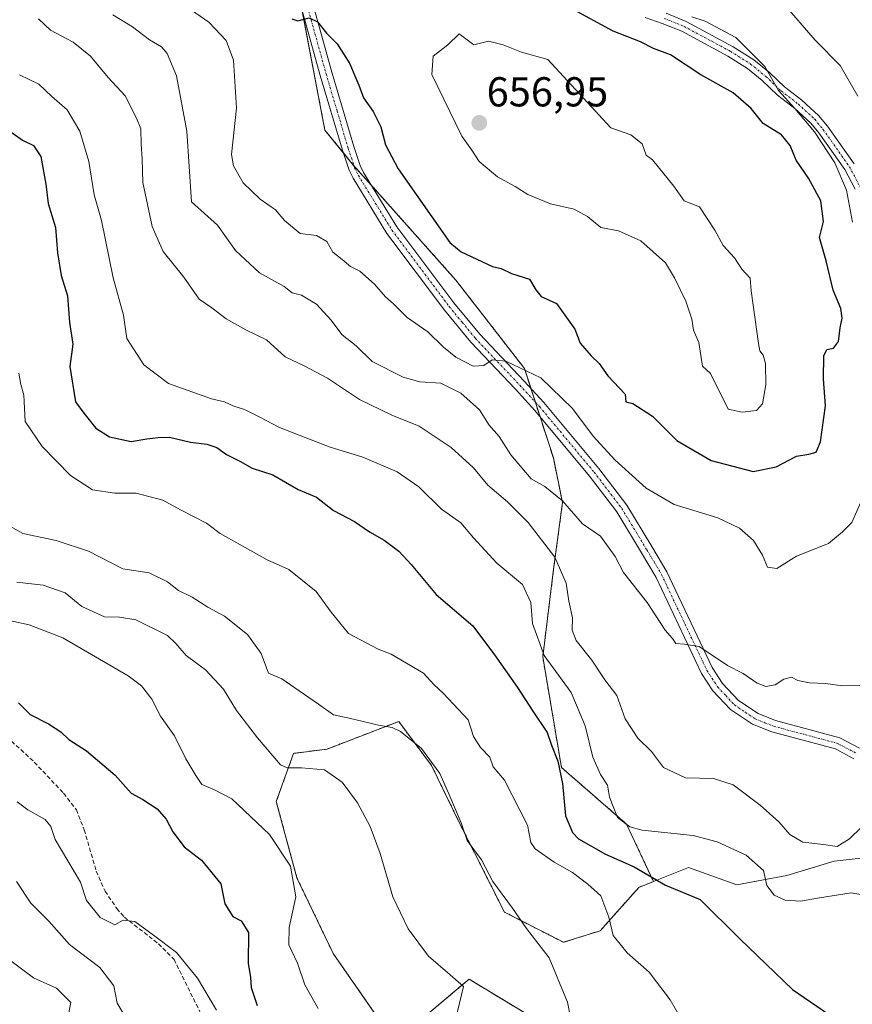
# Model space of a CAD drawing. Units: metres. Extents: x 624961 to 628428, y 4704107 to 4706483.
# Drawn here: x 625471 to 625670, y 4704478 to 4704714 of the extents above; entities that cross this region are included whole.
import ezdxf
from ezdxf.enums import TextEntityAlignment as Align

# ---------------------------------------------------------------- set-up
doc = ezdxf.new("R2010")
doc.units = ezdxf.units.M
doc.header["$MEASUREMENT"] = 0
for name, pattern in [('TRAZO_Y_PUNTO', [1, 0.5, -0.25, 0, -0.25]), ('TRAZOS', [0.75, 0.5, -0.25]), ('TRAZOSX2', [1.5, 1, -0.5])]:
    doc.linetypes.add(name, pattern=pattern)
for name, color, linetype, lineweight in [('Arbolado forestal', 92, 'TRAZOS', 0), ('Arbolado forestal CxS', 92, 'Continuous', 0), ('Camino', 19, 'Continuous', 0), ('Camino Cxs', 19, 'Continuous', 0), ('Camino eje', 39, 'TRAZO_Y_PUNTO', 13), ('Carátula', 7, 'Continuous', 5), ('Cultivos herbáceos CxS', 92, 'Continuous', 0), ('Curva de nivel maestra', 36, 'Continuous', 30), ('Curva de nivel normal', 36, 'Continuous', 0), ('Matorral', 135, 'Continuous', 0), ('Matorral CxS', 135, 'Continuous', 0), ('Punto de cota en terreno', 7, 'Continuous', 0), ('Rótulo de punto de cota en terreno', 19, 'Continuous', 0), ('Senda', 19, 'TRAZOSX2', 0)]:
    doc.layers.add(name, color=color, linetype=linetype, lineweight=lineweight)
doc.styles.add('Arial', font='txt', dxfattribs={"height": 0.2})

# ---------------------------------------------------------------- blocks, each defined once
blk = doc.blocks.new('*U155')
at = {"layer": 'Matorral CxS', "color": 135, "linetype": 'Continuous', "lineweight": 0}
blk.add_polyline3d([(625681.3, 4704513.68, 633.06), (625666.1, 4704512.01, 633.47), (625654.76, 4704508.54, 630.92), (625642.75, 4704506.32, 627.26), (625631.2, 4704510.47, 627.06), (625622.75, 4704507.1, 624.72), (625616.32, 4704520.87, 629.65), (625600.72, 4704534.44, 625.2), (625596.21, 4704560.99, 629.54), (625598.83, 4704582.01, 634.17), (625600.95, 4704597.95, 639.61), (625598.76, 4704608.68, 642.41), (625591.85, 4704630.09, 644.78), (625575.41, 4704651.26, 647.68), (625550.54, 4704679.18, 648.32), (625543.97, 4704687.27, 648.85), (625538.07, 4704718.23, 650.43)], dxfattribs=at)
blk = doc.blocks.new('*U162')
at = {"layer": 'Curva de nivel normal', "color": 36, "linetype": 'Continuous', "lineweight": 0}
blk.add_polyline3d([(625470.77, 4704700.55, 630), (625475.4, 4704698.32, 630), (625478.48, 4704695.35, 630), (625482.21, 4704692.14, 630), (625485.17, 4704686.98, 630), (625487.39, 4704679.75, 630), (625488.64, 4704671.78, 630), (625490.39, 4704665.56, 630), (625493.2, 4704651.87, 630), (625495.7, 4704642.94, 630), (625496.51, 4704637.28, 630), (625500.52, 4704630.96, 630), (625506.44, 4704626.54, 630), (625516.77, 4704622.84, 630), (625519.92, 4704622.14, 630), (625522.15, 4704621.07, 630), (625524.71, 4704620.26, 630), (625528.36, 4704618.46, 630), (625533.08, 4704615.93, 630), (625540.72, 4704613.04, 630), (625545.23, 4704611.23, 630), (625553.07, 4704608.87, 630), (625561.27, 4704605.34, 630), (625566.54, 4704601.71, 630), (625571.93, 4704596.35, 630), (625576.55, 4704593.08, 630), (625579.64, 4704589.48, 630), (625585.21, 4704583.45, 630), (625591.33, 4704578.32, 630), (625593.34, 4704574.05, 630), (625593.78, 4704568.96, 630), (625596.56, 4704561.33, 630), (625603, 4704552.45, 630), (625606.35, 4704544.44, 630), (625608.23, 4704536.97, 630), (625610.09, 4704532.76, 630), (625611.73, 4704530.25, 630), (625612.19, 4704527.31, 630), (625614.11, 4704522.49, 630), (625617.07, 4704520.23, 630), (625620.05, 4704519.42, 630), (625632.31, 4704518.14, 630), (625638.01, 4704516.65, 630), (625644.96, 4704513.47, 630), (625649.17, 4704509.76, 630), (625649.96, 4704506.2, 630), (625651.7, 4704503.87, 630), (625654.31, 4704502.64, 630), (625658.05, 4704502.41, 630), (625662.6, 4704503.24, 630), (625670.19, 4704504.44, 630), (625681.43, 4704502.4, 630)], dxfattribs=at)
blk = doc.blocks.new('*U167')
at = {"layer": 'Curva de nivel normal', "color": 36, "linetype": 'Continuous', "lineweight": 0}
for points in [[(625653.79, 4704717.78, 640), (625661.55, 4704708.84, 640), (625667.5, 4704702.79, 640), (625671.79, 4704695.37, 640)], [(625673.27, 4704554.09, 640), (625668.12, 4704554, 640), (625663.99, 4704554.61, 640), (625660.22, 4704554.78, 640), (625657.42, 4704555.32, 640), (625655.89, 4704556.14, 640), (625654.05, 4704555.64, 640), (625651.98, 4704554.24, 640), (625649.74, 4704553.84, 640), (625647.6, 4704554.65, 640), (625644.3, 4704557, 640), (625640.54, 4704558.88, 640), (625633.76, 4704563.49, 640), (625630.12, 4704564.04, 640), (625628.13, 4704564.19, 640), (625627.29, 4704565.4, 640), (625625.56, 4704567.34, 640), (625621.29, 4704574.03, 640), (625615.54, 4704581.17, 640), (625613.58, 4704585.08, 640), (625610.05, 4704589.88, 640), (625605.71, 4704592.91, 640), (625600.94, 4704598.38, 640), (625596.7, 4704601.85, 640), (625593.4, 4704603.68, 640), (625588.57, 4704609.42, 640), (625585.76, 4704613.8, 640), (625583.38, 4704616.49, 640), (625581.05, 4704620.21, 640), (625576.54, 4704624.18, 640), (625571.78, 4704626.56, 640), (625566.73, 4704626.94, 640), (625562.73, 4704628.01, 640), (625555.34, 4704631.81, 640), (625551.49, 4704635.55, 640), (625548.12, 4704638.22, 640), (625545.4, 4704641.77, 640), (625541.99, 4704645.51, 640), (625538.36, 4704647.73, 640), (625536.16, 4704648.25, 640), (625534.22, 4704649.74, 640), (625528.27, 4704653.08, 640), (625522.52, 4704658.37, 640), (625518.24, 4704664.51, 640), (625511.96, 4704670.05, 640), (625510.84, 4704687, 640), (625508.37, 4704700.25, 640), (625506.15, 4704705.64, 640), (625504.76, 4704707.26, 640), (625501.91, 4704708.9, 640), (625497.85, 4704712.04, 640), (625493.15, 4704714.91, 640)]]:
    blk.add_polyline3d(points, dxfattribs=at)
blk = doc.blocks.new('*U169')
at = {"layer": 'Curva de nivel normal', "color": 36, "linetype": 'Continuous', "lineweight": 0}
blk.add_polyline3d([(625466.93, 4704593.21, 615), (625471.51, 4704590.52, 615), (625479.56, 4704588.89, 615), (625487.27, 4704586.31, 615), (625495.53, 4704582.12, 615), (625501.84, 4704581.09, 615), (625506.24, 4704578.93, 615), (625508.84, 4704576.86, 615), (625512.14, 4704575.33, 615), (625515.93, 4704572.91, 615), (625519.87, 4704570.71, 615), (625525.43, 4704566.38, 615), (625528.66, 4704561.8, 615), (625530.44, 4704557.04, 615), (625533.66, 4704555.73, 615), (625536.75, 4704553.52, 615), (625542.46, 4704549.64, 615), (625546.02, 4704547.08, 615), (625549.79, 4704546.31, 615), (625556.83, 4704544.61, 615), (625560.09, 4704544.05, 615), (625562.07, 4704543.11, 615), (625564.16, 4704541.41, 615), (625567.17, 4704539.02, 615), (625571.54, 4704533, 615), (625573.68, 4704528.16, 615), (625576.69, 4704521.19, 615), (625578.06, 4704516.93, 615), (625581.5, 4704512.28, 615), (625584.27, 4704507.11, 615), (625588.97, 4704500.74, 615), (625592.3, 4704495.83, 615), (625597.75, 4704488.8, 615), (625602.18, 4704478.16, 615), (625602.94, 4704474.15, 615)], dxfattribs=at)
blk = doc.blocks.new('*U173')
at = {"layer": 'Curva de nivel normal', "color": 36, "linetype": 'Continuous', "lineweight": 0}
blk.add_polyline3d([(625470.07, 4704578.89, 610), (625476.38, 4704578.19, 610), (625481.71, 4704576.3, 610), (625485.65, 4704573.07, 610), (625491.14, 4704570.56, 610), (625494.7, 4704570.46, 610), (625498.64, 4704569.88, 610), (625506.22, 4704566.12, 610), (625508.24, 4704564.2, 610), (625510.67, 4704561.34, 610), (625515.37, 4704557.87, 610), (625519.67, 4704553.24, 610), (625522.81, 4704548.09, 610), (625527.81, 4704541.58, 610), (625533.29, 4704535.12, 610), (625534.96, 4704534.34, 610), (625538.34, 4704534.35, 610), (625543.9, 4704533.91, 610), (625548.09, 4704530.93, 610), (625551.83, 4704526.02, 610), (625554.86, 4704520.32, 610), (625557.22, 4704513.83, 610), (625560.3, 4704503.41, 610), (625563.97, 4704495.75, 610), (625568.81, 4704489.25, 610), (625574, 4704484.78, 610), (625577.19, 4704481.91, 610), (625575.31, 4704473.96, 610)], dxfattribs=at)
blk = doc.blocks.new('*U177')
at = {"layer": 'Curva de nivel normal', "color": 36, "linetype": 'Continuous', "lineweight": 0}
for points in [[(625512, 4704716.01, 645), (625516.15, 4704713.11, 645), (625520.31, 4704708.72, 645), (625522.05, 4704704.06, 645), (625522.81, 4704692.52, 645), (625521.61, 4704681.39, 645), (625522.09, 4704678.67, 645), (625524.38, 4704674.6, 645), (625528.43, 4704670.72, 645), (625532.09, 4704668.17, 645), (625534.31, 4704665.57, 645), (625538.05, 4704662.5, 645), (625541.96, 4704661.97, 645), (625544.44, 4704660.53, 645), (625545.88, 4704657.97, 645), (625548.14, 4704656.25, 645), (625550.1, 4704654.59, 645), (625552.39, 4704653.48, 645), (625555.84, 4704650.37, 645), (625558.52, 4704647.3, 645), (625560.4, 4704645.64, 645), (625563.67, 4704642.33, 645), (625568.67, 4704638.91, 645), (625572.44, 4704635.2, 645), (625575.41, 4704632.84, 645), (625579.54, 4704630.68, 645), (625582.06, 4704630.84, 645), (625584.06, 4704632.19, 645), (625587.39, 4704631.91, 645), (625595.72, 4704627.87, 645), (625603.37, 4704620.51, 645), (625608.32, 4704613.89, 645), (625613.49, 4704608.19, 645), (625620.98, 4704601.4, 645), (625627.73, 4704597.5, 645), (625638.21, 4704594.32, 645), (625643.42, 4704591.86, 645), (625646.74, 4704588.85, 645), (625648.92, 4704585.36, 645), (625650.15, 4704582.47, 645), (625652.36, 4704582.2, 645), (625657.05, 4704585.15, 645), (625664.72, 4704588.14, 645), (625668.07, 4704590.92, 645), (625670.32, 4704593.22, 645), (625672.73, 4704598.61, 645)], [(625670.53, 4704665.17, 645), (625669.08, 4704672.84, 645), (625666.29, 4704679.39, 645), (625661.4, 4704686.83, 645), (625656.66, 4704692.43, 645), (625652.74, 4704696.78, 645), (625649.45, 4704702.54, 645), (625642.5, 4704709.47, 645), (625635.13, 4704713.41, 645), (625631.96, 4704714.41, 645)]]:
    blk.add_polyline3d(points, dxfattribs=at)
blk = doc.blocks.new('*U192')
at = {"layer": 'Curva de nivel normal', "color": 36, "linetype": 'Continuous', "lineweight": 0}
blk.add_polyline3d([(625470.22, 4704526.22, 595), (625472.71, 4704524.32, 595), (625476.87, 4704522.01, 595), (625478.26, 4704520.34, 595), (625479.32, 4704517.16, 595), (625485.4, 4704506.98, 595), (625486.78, 4704502.55, 595), (625490.07, 4704498.48, 595), (625493.6, 4704496.74, 595), (625495.59, 4704497.83, 595), (625498.39, 4704497.56, 595), (625502.91, 4704494.25, 595), (625508.35, 4704490.1, 595), (625513.45, 4704483.94, 595), (625517.95, 4704476.3, 595)], dxfattribs=at)
blk = doc.blocks.new('*U194')
at = {"layer": 'Curva de nivel normal', "color": 36, "linetype": 'Continuous', "lineweight": 0}
blk.add_polyline3d([(625470, 4704507.1, 590), (625473.47, 4704501.91, 590), (625477.81, 4704497.58, 590), (625482.73, 4704492, 590), (625489.98, 4704486.47, 590), (625493.4, 4704482.12, 590), (625494.13, 4704477.98, 590), (625496.15, 4704474.63, 590)], dxfattribs=at)
blk = doc.blocks.new('*U201')
at = {"layer": 'Curva de nivel normal', "color": 36, "linetype": 'Continuous', "lineweight": 0}
blk.add_polyline3d([(625468.37, 4704488.38, 585), (625474.11, 4704484.06, 585), (625479.59, 4704481.57, 585), (625483.02, 4704478.12, 585), (625482.28, 4704474.05, 585)], dxfattribs=at)
blk = doc.blocks.new('*U205')
at = {"layer": 'Curva de nivel normal', "color": 36, "linetype": 'Continuous', "lineweight": 0}
blk.add_polyline3d([(625632.79, 4704468.38, 620), (625626.77, 4704478.78, 620), (625621.72, 4704485.42, 620), (625616.46, 4704490.06, 620), (625613.1, 4704494.17, 620), (625612.06, 4704498.55, 620), (625610.13, 4704503.69, 620), (625607.04, 4704506.45, 620), (625603.37, 4704509.31, 620), (625598.96, 4704511.75, 620), (625594.38, 4704514.98, 620), (625593.36, 4704516.44, 620), (625592.57, 4704520.61, 620), (625587.05, 4704531.44, 620), (625584.35, 4704534.58, 620), (625583.56, 4704536.91, 620), (625581.32, 4704539.24, 620), (625579.6, 4704541.9, 620), (625578.37, 4704545.89, 620), (625572.45, 4704552.22, 620), (625570.07, 4704554.36, 620), (625567.58, 4704557.11, 620), (625559.88, 4704561.65, 620), (625556.72, 4704562.82, 620), (625549.67, 4704566.62, 620), (625545.51, 4704571.66, 620), (625541.85, 4704576.68, 620), (625535.35, 4704581.96, 620), (625530.16, 4704584.26, 620), (625518.88, 4704590.59, 620), (625515.62, 4704593.05, 620), (625509.38, 4704596.21, 620), (625505.11, 4704598.55, 620), (625498.69, 4704600.2, 620), (625493.6, 4704600.2, 620), (625488.28, 4704601.03, 620), (625482.95, 4704604.45, 620), (625476.17, 4704611.4, 620), (625472.12, 4704617.41, 620), (625471.76, 4704623.69, 620), (625471.09, 4704626.25, 620), (625470.61, 4704628.99, 620)], dxfattribs=at)
blk = doc.blocks.new('*U218')
at = {"layer": 'Curva de nivel maestra', "color": 36, "linetype": 'Continuous', "lineweight": 30}
blk.add_polyline3d([(625466.97, 4704688.05, 625), (625471.48, 4704684.84, 625), (625474.06, 4704683.6, 625), (625475.89, 4704680.96, 625), (625477.02, 4704674.27, 625), (625477.6, 4704669.64, 625), (625479.36, 4704663.93, 625), (625479.82, 4704657.81, 625), (625480.77, 4704652.41, 625), (625482.22, 4704647.56, 625), (625482.77, 4704641.11, 625), (625483.52, 4704635.95, 625), (625482.84, 4704630.6, 625), (625484.13, 4704622.16, 625), (625486.2, 4704619.37, 625), (625489.08, 4704615.77, 625), (625492.33, 4704613.76, 625), (625497.54, 4704612.63, 625), (625501.3, 4704613.28, 625), (625503.96, 4704613.57, 625), (625506.73, 4704613.68, 625), (625511.73, 4704612.49, 625), (625515.69, 4704612, 625), (625518.05, 4704611.18, 625), (625520.36, 4704609.52, 625), (625523.61, 4704607.89, 625), (625526.56, 4704606.19, 625), (625531.5, 4704604.59, 625), (625537.59, 4704601.07, 625), (625542, 4704599.3, 625), (625546.04, 4704596.1, 625), (625551.04, 4704593.47, 625), (625554.7, 4704590.97, 625), (625558.15, 4704588.92, 625), (625561.68, 4704586.28, 625), (625564.68, 4704583.1, 625), (625570.62, 4704575.95, 625), (625579.41, 4704568.39, 625), (625584.63, 4704561.44, 625), (625590.19, 4704553.67, 625), (625593.82, 4704547.98, 625), (625597.26, 4704542.82, 625), (625598.31, 4704539.79, 625), (625599.8, 4704536.01, 625), (625600.96, 4704530.58, 625), (625601.65, 4704522.84, 625), (625603.33, 4704518.89, 625), (625604.78, 4704517.34, 625), (625611.24, 4704513.7, 625), (625618.16, 4704510.65, 625), (625625.63, 4704506.26, 625), (625633.99, 4704502.78, 625), (625643.44, 4704493.41, 625), (625656.08, 4704481.26, 625), (625664.7, 4704475.33, 625)], dxfattribs=at)
blk = doc.blocks.new('*U224')
at = {"layer": 'Curva de nivel maestra', "color": 36, "linetype": 'Continuous', "lineweight": 30}
blk.add_polyline3d([(625470.5, 4704549.93, 600), (625473.31, 4704547.19, 600), (625477.69, 4704544.91, 600), (625480.62, 4704543, 600), (625482.54, 4704541.17, 600), (625486.82, 4704538.44, 600), (625493.66, 4704532.62, 600), (625497.49, 4704528.34, 600), (625500.31, 4704526.77, 600), (625503.73, 4704524.52, 600), (625505.91, 4704522.07, 600), (625507.47, 4704519.06, 600), (625510.25, 4704515.41, 600), (625514.41, 4704512.21, 600), (625519.02, 4704506.6, 600), (625520, 4704501.78, 600), (625521.92, 4704498.72, 600), (625523.92, 4704497.71, 600), (625525.66, 4704494.91, 600), (625525.6, 4704487.53, 600), (625526.12, 4704484.14, 600), (625526.3, 4704481.72, 600), (625527.77, 4704477.37, 600)], dxfattribs=at)
blk = doc.blocks.new('5PATER')
at = {"layer": 'Carátula', "linetype": 'Continuous', "lineweight": 5}
h = blk.add_hatch(color=250, dxfattribs=at)
edge = h.paths.add_edge_path()
edge.add_ellipse((0, 0.01), major_axis=(-1.33, -1.34), ratio=0.999422, start_angle=0, end_angle=360)

msp = doc.modelspace()

# ---------------------------------------------------------------- linework, layer by layer
at = {"layer": 'Arbolado forestal', "color": 92, "linetype": 'TRAZOS', "lineweight": 0}
for points in [[(625538.43, 4704716.35, 650.19), (625543.97, 4704687.27, 648.85), (625548.41, 4704681.8, 648.57), (625550.54, 4704679.18, 648.32), (625550.94, 4704678.72, 648.25), (625555.18, 4704673.97, 648.01), (625575.41, 4704651.26, 647.67), (625591.85, 4704630.09, 644.78), (625593.39, 4704625.33, 644.18), (625594.45, 4704622.04, 643.84), (625595.58, 4704618.54, 643.52), (625598.76, 4704608.68, 642.41), (625600.95, 4704597.95, 639.61), (625598.83, 4704582.02, 634.17), (625596.21, 4704560.99, 629.54), (625600.71, 4704534.44, 625.2), (625616.32, 4704520.87, 629.65), (625622.75, 4704507.1, 624.72)], [(625622.75, 4704507.1, 624.72), (625619.26, 4704505.71, 623.41), (625610, 4704495.31, 619.03), (625601.18, 4704492.54, 616.5), (625587.01, 4704499.79, 614.1), (625576.29, 4704521.1, 614.56), (625569.57, 4704534.9, 614.74), (625561.67, 4704545.49, 615.71), (625544.51, 4704538.87, 611.47), (625536.46, 4704537.85, 610.97), (625532.32, 4704526.31, 607.48), (625537.25, 4704508.02, 604.74), (625545.98, 4704489.83, 608.09), (625562.46, 4704466.14, 606.31)], [(625565.15, 4704472.42, 607.88), (625578.54, 4704483.7, 610.28), (625604.65, 4704467.93, 616.01)]]:
    msp.add_polyline3d(points, dxfattribs=at)
at = {"layer": 'Arbolado forestal CxS', "color": 92, "linetype": 'Continuous', "lineweight": 0}
for points in [[(625538.07, 4704718.23, 650.43), (625543.97, 4704687.27, 648.85), (625550.54, 4704679.18, 648.32), (625575.41, 4704651.26, 647.68), (625591.85, 4704630.09, 644.78), (625598.76, 4704608.68, 642.41), (625600.95, 4704597.95, 639.61), (625598.83, 4704582.01, 634.17), (625596.21, 4704560.99, 629.54), (625600.72, 4704534.44, 625.2), (625616.32, 4704520.87, 629.65), (625622.75, 4704507.1, 624.72), (625622.75, 4704507.1, 624.72), (625619.26, 4704505.71, 623.41), (625610, 4704495.31, 619.03), (625601.18, 4704492.54, 616.5), (625587.01, 4704499.79, 614.1), (625576.29, 4704521.1, 614.56), (625569.57, 4704534.9, 614.74), (625561.67, 4704545.49, 615.71), (625544.51, 4704538.87, 611.47), (625536.46, 4704537.85, 610.97), (625532.32, 4704526.31, 607.48), (625537.25, 4704508.02, 604.74), (625545.98, 4704489.83, 608.09), (625562.46, 4704466.13, 606.31)], [(625565.15, 4704472.42, 607.88), (625578.54, 4704483.7, 610.28), (625604.65, 4704467.93, 616.01)]]:
    msp.add_polyline3d(points, dxfattribs=at)
at = {"layer": 'Camino', "color": 19, "linetype": 'Continuous', "lineweight": 0}
for points in [[(625670.78, 4704536.54, 637.34), (625666.38, 4704538.89, 637.61), (625651.13, 4704542.97, 638.02), (625646.49, 4704544.82, 638.17), (625641.26, 4704548.33, 638.5), (625637.04, 4704552.83, 639.1), (625634.32, 4704557.02, 639.28), (625623.43, 4704580.04, 640.51), (625619.91, 4704585.92, 640.7), (625613.97, 4704595.76, 642.11), (625607.42, 4704604.33, 642.5), (625594.34, 4704620.03, 643.62), (625589.65, 4704625.13, 643.92), (625578.96, 4704636.43, 645.83), (625572.62, 4704644.07, 646.9), (625558.86, 4704662.47, 647.49), (625550.73, 4704675.71, 648.18), (625549.77, 4704677.69, 648.32), (625548.2, 4704682.44, 648.59), (625542.87, 4704700.38, 648.99), (625535.72, 4704726.11, 650.6)], [(625538.52, 4704726.81, 651.06), (625545.64, 4704701.17, 649), (625550.94, 4704683.3, 648.56), (625552.44, 4704678.78, 648.3), (625553.26, 4704677.09, 648.27), (625561.25, 4704664.09, 647.37), (625574.89, 4704645.85, 646.93), (625581.11, 4704638.34, 646), (625591.76, 4704627.1, 644.23), (625596.51, 4704621.93, 643.89), (625609.67, 4704606.13, 642.9), (625616.36, 4704597.38, 642.29), (625622.38, 4704587.41, 640.85), (625625.97, 4704581.4, 640.55), (625636.84, 4704558.43, 639.58), (625639.32, 4704554.62, 639.21), (625643.14, 4704550.54, 638.7), (625647.84, 4704547.38, 638.2), (625652.04, 4704545.71, 638.15), (625667.44, 4704541.59, 637.65), (625672.2, 4704539.05, 637.38)], [(625671.14, 4704673.09, 644.49), (625668.65, 4704677.82, 644.74), (625662.42, 4704686.65, 644.96), (625660.49, 4704688.96, 644.96), (625656.68, 4704692.48, 644.97), (625652.53, 4704695.66, 645.38), (625648.85, 4704699.14, 645.46), (625645.3, 4704702.04, 645.63), (625640.58, 4704705.02, 645.61), (625629.54, 4704710.96, 645.76), (625624.87, 4704712.84, 645.82), (625620.81, 4704714.25, 645.96)], [(625625.78, 4704715.28, 645.28), (625630.64, 4704713.32, 645.14), (625641.89, 4704707.27, 645.16), (625646.82, 4704704.15, 644.96), (625650.57, 4704701.09, 644.77), (625654.22, 4704697.64, 644.91), (625658.36, 4704694.47, 644.6), (625662.38, 4704690.76, 644.46), (625664.48, 4704688.24, 644.47), (625670.87, 4704679.18, 644.38)]]:
    msp.add_polyline3d(points, dxfattribs=at)
at = {"layer": 'Camino Cxs', "color": 19, "linetype": 'Continuous', "lineweight": 0}
for points in [[(625670.78, 4704536.54, 637.34), (625666.38, 4704538.89, 637.61), (625651.13, 4704542.97, 638.02), (625646.49, 4704544.82, 638.17), (625641.26, 4704548.33, 638.5), (625637.04, 4704552.83, 639.1), (625634.32, 4704557.02, 639.28), (625623.43, 4704580.04, 640.51), (625619.91, 4704585.92, 640.7), (625613.97, 4704595.76, 642.11), (625607.42, 4704604.33, 642.5), (625594.34, 4704620.03, 643.62), (625589.65, 4704625.13, 643.92), (625578.96, 4704636.43, 645.83), (625572.62, 4704644.07, 646.9), (625558.86, 4704662.47, 647.49), (625550.73, 4704675.71, 648.18), (625549.77, 4704677.69, 648.32), (625548.2, 4704682.44, 648.59), (625542.87, 4704700.38, 648.99), (625535.72, 4704726.11, 650.6)], [(625538.52, 4704726.81, 651.06), (625545.64, 4704701.17, 649), (625550.94, 4704683.3, 648.56), (625552.44, 4704678.78, 648.3), (625553.26, 4704677.09, 648.27), (625561.25, 4704664.09, 647.37), (625574.89, 4704645.85, 646.93), (625581.11, 4704638.34, 646), (625591.76, 4704627.1, 644.23), (625596.51, 4704621.93, 643.89), (625609.67, 4704606.13, 642.9), (625616.36, 4704597.38, 642.29), (625622.38, 4704587.41, 640.85), (625625.97, 4704581.4, 640.55), (625636.84, 4704558.43, 639.58), (625639.32, 4704554.62, 639.21), (625643.14, 4704550.54, 638.7), (625647.84, 4704547.38, 638.2), (625652.04, 4704545.71, 638.15), (625667.44, 4704541.59, 637.65), (625672.2, 4704539.05, 637.38)], [(625671.14, 4704673.09, 644.49), (625668.65, 4704677.82, 644.74), (625662.42, 4704686.65, 644.96), (625660.49, 4704688.96, 644.96), (625656.68, 4704692.48, 644.97), (625652.53, 4704695.66, 645.38), (625648.85, 4704699.14, 645.46), (625645.3, 4704702.04, 645.63), (625640.58, 4704705.02, 645.61), (625629.54, 4704710.96, 645.76), (625624.87, 4704712.84, 645.82), (625620.81, 4704714.25, 645.96)], [(625625.78, 4704715.28, 645.28), (625630.64, 4704713.32, 645.14), (625641.89, 4704707.27, 645.16), (625646.82, 4704704.15, 644.96), (625650.57, 4704701.09, 644.77), (625654.22, 4704697.64, 644.91), (625658.36, 4704694.47, 644.6), (625662.38, 4704690.76, 644.46), (625664.48, 4704688.24, 644.47), (625670.87, 4704679.18, 644.38)]]:
    msp.add_polyline3d(points, dxfattribs=at)
at = {"layer": 'Camino eje', "color": 39, "linetype": 'TRAZO_Y_PUNTO', "lineweight": 13}
for points in [[(625537.12, 4704726.46, 650.75), (625540.7, 4704713.6, 649.76), (625544.26, 4704700.78, 648.99), (625546.91, 4704691.84, 648.8), (625549.57, 4704682.87, 648.57), (625550.32, 4704680.61, 648.42), (625551.11, 4704678.24, 648.21), (625552, 4704676.4, 648.16), (625556.06, 4704669.78, 647.66), (625560.06, 4704663.28, 647.46), (625573.76, 4704644.96, 646.88), (625576.87, 4704641.21, 646.41), (625580.04, 4704637.39, 645.91), (625585.38, 4704631.74, 644.83), (625590.71, 4704626.12, 644.09), (625595.43, 4704620.98, 643.76), (625608.55, 4704605.23, 642.66), (625615.17, 4704596.57, 642.18), (625621.15, 4704586.67, 640.76), (625622.91, 4704583.73, 640.68), (625624.7, 4704580.72, 640.52), (625635.58, 4704557.73, 639.44), (625636.82, 4704555.82, 639.36), (625638.18, 4704553.73, 639.12), (625640.09, 4704551.69, 638.85), (625642.2, 4704549.44, 638.56), (625644.82, 4704547.68, 638.29), (625647.17, 4704546.1, 638.18), (625649.49, 4704545.18, 638.13), (625651.59, 4704544.34, 638.07), (625666.91, 4704540.24, 637.62), (625671.49, 4704537.8, 637.36)], [(625625.33, 4704714.06, 645.45), (625630.09, 4704712.14, 645.43), (625641.24, 4704706.14, 645.33), (625646.06, 4704703.1, 645.21), (625649.71, 4704700.12, 645.1), (625653.37, 4704696.65, 645.12), (625657.52, 4704693.48, 644.74), (625661.43, 4704689.86, 644.74), (625663.45, 4704687.44, 644.7), (625669.76, 4704678.5, 644.53), (625672.36, 4704673.57, 644.15)]]:
    msp.add_polyline3d(points, dxfattribs=at)
at = {"layer": 'Cultivos herbáceos CxS', "color": 92, "linetype": 'Continuous', "lineweight": 0}
for points in [[(625719.65, 4704553.41, 635.76), (625718.16, 4704537.5, 636.24), (625715.32, 4704524.72, 633.78), (625721.31, 4704517.48, 632.58), (625723.11, 4704515.31, 632.43), (625724.66, 4704513.43, 632.26), (625734.35, 4704501.72, 631.58), (625749.88, 4704490.7, 629.42), (625757.78, 4704480.11, 628.5), (625749.55, 4704479.26, 628.63), (625730.32, 4704485.74, 628.96), (625713.51, 4704496.74, 629.19), (625703.59, 4704511.72, 631.64), (625681.3, 4704513.68, 633.06), (625666.1, 4704512.01, 633.47), (625654.76, 4704508.54, 630.92), (625642.75, 4704506.32, 627.26), (625631.2, 4704510.47, 627.06), (625622.75, 4704507.1, 624.72)], [(625562.46, 4704466.13, 606.31), (625545.98, 4704489.83, 608.09), (625537.25, 4704508.02, 604.74), (625532.32, 4704526.31, 607.48), (625536.46, 4704537.85, 610.97), (625544.51, 4704538.87, 611.47), (625561.67, 4704545.49, 615.71), (625569.57, 4704534.9, 614.74), (625576.29, 4704521.1, 614.56), (625587.01, 4704499.79, 614.1), (625601.18, 4704492.54, 616.5), (625610, 4704495.31, 619.03), (625619.26, 4704505.71, 623.41), (625622.75, 4704507.1, 624.72), (625631.2, 4704510.47, 627.06), (625642.75, 4704506.32, 627.26), (625654.76, 4704508.54, 630.92), (625666.1, 4704512.01, 633.47), (625681.3, 4704513.68, 633.06)], [(625622.75, 4704507.1, 624.72), (625619.26, 4704505.71, 623.41), (625610, 4704495.31, 619.03), (625601.18, 4704492.54, 616.5), (625587.01, 4704499.79, 614.1), (625576.29, 4704521.1, 614.56), (625569.57, 4704534.9, 614.74), (625561.67, 4704545.49, 615.71), (625544.51, 4704538.87, 611.47), (625536.46, 4704537.85, 610.97), (625532.32, 4704526.31, 607.48), (625537.25, 4704508.02, 604.74), (625545.98, 4704489.83, 608.09), (625562.46, 4704466.14, 606.31)], [(625604.65, 4704467.93, 616.01), (625578.54, 4704483.7, 610.28), (625565.15, 4704472.42, 607.88)], [(625565.15, 4704472.42, 607.88), (625578.54, 4704483.7, 610.28), (625604.65, 4704467.93, 616.01)]]:
    msp.add_polyline3d(points, dxfattribs=at)
at = {"layer": 'Curva de nivel maestra', "color": 36, "linetype": 'Continuous', "lineweight": 30}
msp.add_polyline3d([(625536.05, 4704713.95, 650), (625537.49, 4704713.44, 650), (625540.17, 4704714.17, 650), (625542.17, 4704713.22, 650), (625544.34, 4704710.5, 650), (625546.9, 4704707.94, 650), (625549.92, 4704703.19, 650), (625551.12, 4704700.25, 650), (625552.14, 4704698.07, 650), (625553.24, 4704695, 650), (625555.54, 4704691.7, 650), (625557.39, 4704688.08, 650), (625558.54, 4704683.7, 650), (625561.58, 4704678, 650), (625573.97, 4704660.35, 650), (625576.69, 4704658.08, 650), (625584.18, 4704654.56, 650), (625586.23, 4704654.08, 650), (625588.74, 4704652.86, 650), (625593.04, 4704651.56, 650), (625594.52, 4704648.95, 650), (625595.82, 4704647.36, 650), (625599.5, 4704645.69, 650), (625603.9, 4704639.54, 650), (625605.21, 4704636.18, 650), (625607.8, 4704633.12, 650), (625609.72, 4704631.34, 650), (625611.86, 4704628.32, 650), (625615.95, 4704623.98, 650), (625616.14, 4704622.16, 650), (625617.85, 4704621.71, 650), (625622.54, 4704618.65, 650), (625628.38, 4704612.83, 650), (625636.57, 4704608.09, 650), (625646.64, 4704605.42, 650), (625652.18, 4704606.51, 650), (625657.1, 4704609.13, 650), (625659.99, 4704609.6, 650), (625661.81, 4704610.02, 650), (625662.83, 4704612.5, 650), (625663.99, 4704621.13, 650), (625663.57, 4704627.67, 650), (625663.64, 4704633.13, 650), (625664.31, 4704634.63, 650), (625665.94, 4704635.02, 650), (625667.15, 4704636.6, 650), (625667.52, 4704639.83, 650), (625668.03, 4704642.16, 650), (625667.69, 4704644.49, 650), (625665.89, 4704648.86, 650), (625664.14, 4704655.96, 650), (625662.58, 4704661.49, 650), (625663.55, 4704665.37, 650), (625662.9, 4704670.28, 650), (625659.96, 4704675.75, 650), (625657, 4704680.07, 650), (625655.57, 4704683.56, 650), (625653.45, 4704686.16, 650), (625649.08, 4704688.84, 650), (625646.16, 4704692.48, 650), (625641.87, 4704696.21, 650), (625634.16, 4704700.49, 650), (625626.86, 4704705.29, 650), (625622.76, 4704706.86, 650), (625619.62, 4704708.41, 650), (625613.12, 4704710.95, 650), (625602.76, 4704716.55, 650)], dxfattribs=at)
at = {"layer": 'Curva de nivel normal', "color": 36, "linetype": 'Continuous', "lineweight": 0}
for points in [[(625675.48, 4704522.9, 635), (625669.79, 4704517.34, 635), (625666.85, 4704515.51, 635), (625663.55, 4704516.02, 635), (625658.6, 4704516.58, 635), (625655.45, 4704518.38, 635), (625652.86, 4704521.43, 635), (625648.34, 4704525.46, 635), (625641.85, 4704530.3, 635), (625637.19, 4704531.84, 635), (625630.47, 4704531.96, 635), (625625.16, 4704534.46, 635), (625622.3, 4704538.33, 635), (625619.01, 4704541.46, 635), (625616, 4704546.12, 635), (625613.96, 4704551.74, 635), (625611.07, 4704555.45, 635), (625607.99, 4704560.21, 635), (625604.21, 4704564.93, 635), (625603.23, 4704567.39, 635), (625603.38, 4704570.35, 635), (625602.48, 4704574.3, 635), (625601.87, 4704578.65, 635), (625599.14, 4704584.92, 635), (625592.74, 4704593.19, 635), (625587.77, 4704598.16, 635), (625583.06, 4704602.16, 635), (625579.58, 4704606.29, 635), (625574.24, 4704611.17, 635), (625566.6, 4704616.28, 635), (625560.04, 4704618.95, 635), (625552.24, 4704622.72, 635), (625544.56, 4704627.83, 635), (625539, 4704630.76, 635), (625534.41, 4704632.88, 635), (625529.94, 4704636.97, 635), (625525.01, 4704639.36, 635), (625520.27, 4704642.03, 635), (625516.88, 4704644.64, 635), (625513.82, 4704646.74, 635), (625510.18, 4704652.03, 635), (625505.2, 4704658.15, 635), (625502.57, 4704664.19, 635), (625500.32, 4704674.7, 635), (625500.12, 4704680.36, 635), (625499.88, 4704683.92, 635), (625499.84, 4704687.6, 635), (625498.78, 4704690.17, 635), (625496.05, 4704695.52, 635), (625492.02, 4704699.85, 635), (625487.73, 4704705.01, 635), (625483.58, 4704708.32, 635), (625478.18, 4704711.26, 635), (625475.27, 4704713.92, 635)], [(625644.05, 4704619.67, 655), (625647.51, 4704620.03, 655), (625648.89, 4704621.63, 655), (625649.71, 4704626.23, 655), (625649.6, 4704631.34, 655), (625649.1, 4704633.28, 655), (625648.24, 4704634.35, 655), (625647.96, 4704636.08, 655), (625646.18, 4704648.74, 655), (625645.98, 4704651.81, 655), (625643.92, 4704653.96, 655), (625642.19, 4704656.63, 655), (625639.48, 4704659.58, 655), (625637.52, 4704663.28, 655), (625633.8, 4704668.85, 655), (625630.09, 4704670.35, 655), (625627.68, 4704673.8, 655), (625622.53, 4704680.11, 655), (625621.03, 4704681.28, 655), (625620.04, 4704683.97, 655), (625617.35, 4704686.11, 655), (625612.56, 4704687.84, 655), (625597.42, 4704704.23, 655), (625591.16, 4704705.92, 655), (625586.75, 4704707.69, 655), (625583.21, 4704708.57, 655), (625579.67, 4704707.69, 655), (625576.14, 4704710.34, 655), (625573.49, 4704707.69, 655), (625569.95, 4704705.03, 655), (625569.58, 4704700.63, 655), (625576.8, 4704685.82, 655), (625579.18, 4704682.48, 655), (625580.97, 4704679.73, 655), (625585.39, 4704676.06, 655), (625589.6, 4704673.75, 655), (625592.6, 4704671.82, 655), (625598.07, 4704669.61, 655), (625603.72, 4704668.35, 655), (625606.97, 4704666.58, 655), (625610.18, 4704663.93, 655), (625614.38, 4704663.13, 655), (625619.72, 4704660.71, 655), (625625.66, 4704655.43, 655), (625627.79, 4704651.89, 655), (625630.5, 4704646.27, 655), (625631.93, 4704641.91, 655), (625632.35, 4704639.28, 655), (625633.61, 4704636.37, 655), (625634.5, 4704630.68, 655), (625636.43, 4704628.88, 655), (625640.7, 4704620.37, 655), (625644.05, 4704619.67, 655)], [(625463.07, 4704570.83, 605), (625473.03, 4704568.65, 605), (625481.14, 4704565.52, 605), (625496.83, 4704556.44, 605), (625499.97, 4704554.07, 605), (625502.47, 4704550.84, 605), (625504.52, 4704546.73, 605), (625507.88, 4704542.03, 605), (625510.6, 4704536.52, 605), (625513.02, 4704532.5, 605), (625514.47, 4704530.36, 605), (625517.52, 4704529.12, 605), (625521.62, 4704526.96, 605), (625530.67, 4704518.42, 605), (625535.7, 4704510.81, 605), (625536.99, 4704503.44, 605), (625535.43, 4704496.08, 605), (625535.33, 4704491.93, 605), (625537.42, 4704487.58, 605), (625539.18, 4704482.34, 605), (625542.4, 4704476.69, 605)]]:
    msp.add_polyline3d(points, dxfattribs=at)
at = {"layer": 'Matorral', "color": 135, "linetype": 'Continuous', "lineweight": 0}
for points in [[(625538.43, 4704716.35, 650.19), (625543.97, 4704687.27, 648.85), (625548.41, 4704681.8, 648.57), (625550.54, 4704679.18, 648.32), (625550.94, 4704678.72, 648.25), (625555.18, 4704673.97, 648.01), (625575.41, 4704651.26, 647.67), (625591.85, 4704630.09, 644.78), (625593.39, 4704625.33, 644.18), (625594.45, 4704622.04, 643.84), (625595.58, 4704618.54, 643.52), (625598.76, 4704608.68, 642.41), (625600.95, 4704597.95, 639.61), (625598.83, 4704582.02, 634.17), (625596.21, 4704560.99, 629.54), (625600.71, 4704534.44, 625.2), (625616.32, 4704520.87, 629.65), (625622.75, 4704507.1, 624.72)], [(625719.65, 4704553.41, 635.76), (625718.16, 4704537.5, 636.24), (625715.32, 4704524.72, 633.78), (625721.31, 4704517.48, 632.58), (625723.11, 4704515.31, 632.43), (625724.66, 4704513.43, 632.26), (625734.35, 4704501.72, 631.58), (625749.88, 4704490.7, 629.42), (625757.78, 4704480.11, 628.5), (625749.55, 4704479.26, 628.63), (625730.32, 4704485.74, 628.96), (625713.51, 4704496.74, 629.19), (625703.59, 4704511.72, 631.64), (625681.3, 4704513.68, 633.06), (625666.1, 4704512.01, 633.47), (625654.76, 4704508.54, 630.92), (625642.75, 4704506.32, 627.26), (625631.2, 4704510.47, 627.06), (625622.75, 4704507.1, 624.72)]]:
    msp.add_polyline3d(points, dxfattribs=at)
at = {"layer": 'Senda', "color": 19, "linetype": 'TRAZOSX2', "lineweight": 0}
msp.add_polyline3d([(625466.63, 4704542.8, 597.65), (625474.29, 4704535.73, 597.7), (625481.31, 4704528.27, 596.79), (625484.38, 4704524.32, 596.85), (625486.25, 4704519.52, 596.22), (625489.16, 4704509.6, 595.69), (625491.25, 4704504.81, 595.33), (625494.07, 4704500.63, 595.33), (625495.89, 4704498.58, 594.96), (625504.06, 4704492.19, 594.85), (625507.79, 4704488.45, 594.42), (625518.59, 4704466.63, 593.41)], dxfattribs=at)

# ---------------------------------------------------------------- block references
at = {"layer": 'Curva de nivel maestra', "color": 36, "linetype": 'Continuous', "lineweight": 30}
for name in ['*U224', '*U218']:
    msp.add_blockref(name, (0, 0), dxfattribs=at)
at = {"layer": 'Curva de nivel normal', "color": 36, "linetype": 'Continuous', "lineweight": 0}
for name in ['*U201', '*U194', '*U173', '*U162', '*U167', '*U192', '*U169', '*U205', '*U177']:
    msp.add_blockref(name, (0, 0), dxfattribs=at)
at = {"layer": 'Matorral CxS', "color": 135, "linetype": 'Continuous', "lineweight": 0}
msp.add_blockref('*U155', (0, 0), dxfattribs=at)
at = {"layer": 'Punto de cota en terreno', "linetype": 'Continuous', "lineweight": 0}
msp.add_blockref('5PATER', (625581, 4704689, 656.95), dxfattribs=at)

# ---------------------------------------------------------------- texts
at = {"layer": 'Rótulo de punto de cota en terreno', "color": 19, "linetype": 'Continuous', "lineweight": 0, "style": 'Arial'}
msp.add_text('656,95', height=7, dxfattribs=at).set_placement((625582.76, 4704690.76), align=Align.BOTTOM_LEFT)

doc.saveas('drawing.dxf')
